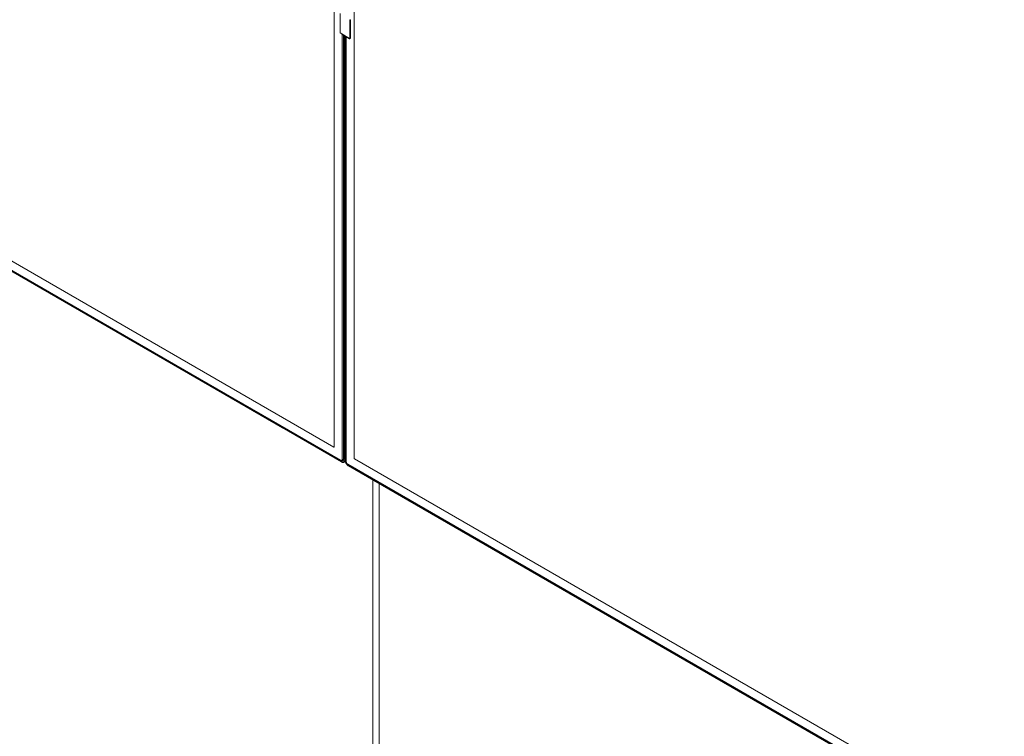
# Model space of a CAD drawing. Units: millimetres. Extents: x 900 to 1313, y 5 to 285.
# Drawn here: x 1240 to 1273, y 191 to 215 of the extents above; entities that cross this region are included whole.
import ezdxf

# ---------------------------------------------------------------- set-up
doc = ezdxf.new("R2010")
doc.units = ezdxf.units.MM

msp = doc.modelspace()

# ---------------------------------------------------------------- linework, layer by layer
at = {"color": 7, "linetype": 'Continuous', "lineweight": 15}
for p, q in [((1250.172, 229.774), (1250.172, 200.844)), ((1250.846, 200.455), (1250.846, 229.513)), ((1250.16, 200.837), (1205.457, 226.644)), ((1250.371, 214.874), (1250.371, 215.516)), ((1250.373, 215.503), (1250.373, 214.861)), ((1250.696, 214.681), (1250.696, 215.31)), ((1250.718, 214.68), (1250.718, 215.309)), ((1250.373, 214.861), (1250.422, 214.826)), ((1250.382, 214.855), (1250.382, 214.854)), ((1250.422, 214.826), (1250.684, 214.674)), ((1250.425, 214.818), (1250.688, 214.667)), ((1250.493, 214.779), (1250.493, 200.419)), ((1250.538, 214.753), (1250.538, 200.396)), ((1250.567, 214.736), (1250.567, 200.355)), ((1250.684, 214.673), (1250.695, 214.667)), ((1228.051, 213.279), (1250.397, 200.379)), ((1248.412, 201.496), (1228.051, 213.25)), ((1228.051, 213.245), (1248.414, 201.49)), ((1248.412, 201.52), (1248.412, 201.496)), ((1248.412, 201.496), (1250.415, 200.339)), ((1248.414, 201.49), (1250.418, 200.333)), ((1250.46, 200.375), (1250.488, 200.391)), ((1250.481, 200.421), (1250.462, 200.41)), ((1250.538, 200.396), (1250.538, 200.396)), ((1295.561, 174.628), (1250.858, 200.434)), ((1250.508, 200.325), (1250.505, 200.324)), ((1250.508, 200.325), (1250.545, 200.347)), ((1250.633, 200.242), (1272.856, 187.413)), ((1252.654, 199.046), (1250.651, 200.203)), ((1250.653, 200.197), (1252.657, 199.04)), ((1250.653, 200.197), (1250.653, 200.197)), ((1251.478, 178.149), (1251.478, 199.721)), ((1251.69, 199.598), (1251.69, 178.027)), ((1252.654, 199.071), (1252.654, 199.046)), ((1272.856, 187.384), (1252.654, 199.046)), ((1252.657, 199.04), (1272.856, 187.38)), ((1252.664, 199.041), (1252.689, 199.056))]:
    msp.add_line(p, q, dxfattribs=at)
at = {"color": 8, "linetype": 'Continuous', "lineweight": 15}
for p, q in [((1250.373, 214.875), (1250.371, 214.874)), ((1250.443, 200.421), (1250.443, 214.808)), ((1250.481, 200.421), (1250.481, 214.786)), ((1250.523, 214.761), (1250.523, 200.402)), ((1250.542, 200.391), (1250.542, 214.751)), ((1250.575, 214.732), (1250.575, 200.345)), ((1228.051, 213.288), (1250.391, 200.391)), ((1250.391, 200.391), (1250.41, 200.38)), ((1250.415, 200.374), (1250.418, 200.376)), ((1250.462, 200.41), (1250.436, 200.395)), ((1250.47, 200.406), (1250.481, 200.412)), ((1250.481, 200.421), (1250.493, 200.428)), ((1250.627, 200.255), (1272.856, 187.422))]:
    msp.add_line(p, q, dxfattribs=at)
at = {"color": 7, "linetype": 'Continuous', "lineweight": 15, "flags": 128}
for points in [[(1250.382, 214.854), (1250.379, 214.856), (1250.378, 214.857)], [(1250.695, 214.667), (1250.693, 214.666), (1250.691, 214.666), (1250.689, 214.666), (1250.687, 214.667), (1250.686, 214.668), (1250.685, 214.67), (1250.685, 214.672), (1250.684, 214.674)], [(1248.412, 201.496), (1248.412, 201.494), (1248.412, 201.492), (1248.413, 201.491), (1248.414, 201.49), (1248.414, 201.49)], [(1248.414, 201.49), (1248.414, 201.49), (1248.413, 201.491), (1248.412, 201.492), (1248.412, 201.494), (1248.412, 201.496)], [(1250.462, 200.41), (1250.476, 200.403), (1250.479, 200.402)], [(1252.657, 199.04), (1252.657, 199.04), (1252.656, 199.041), (1252.655, 199.043), (1252.654, 199.044), (1252.654, 199.046)], [(1252.654, 199.046), (1252.654, 199.044), (1252.655, 199.043), (1252.656, 199.041), (1252.657, 199.04), (1252.657, 199.04)]]:
    msp.add_lwpolyline(points, dxfattribs=at)
at = {"color": 8, "linetype": 'Continuous', "lineweight": 15, "flags": 128}
msp.add_lwpolyline([(1250.633, 200.242), (1250.633, 200.242), (1250.63, 200.244), (1250.629, 200.247), (1250.628, 200.251), (1250.627, 200.255)], dxfattribs=at)
at = {"color": 7, "linetype": 'Continuous', "lineweight": 15}
for centre, radius, start, end in [((1250.708, 215.333), 0.026, 242.8652, 293.0815), ((1250.391, 214.873), 0.0196, 176.8165, 201.6352), ((1250.708, 214.704), 0.026, 242.8652, 293.0815), ((1250.403, 200.389), 0.0116, 170.7853, 309.204), ((1250.438, 200.414), 0.0437, 230.7975, 9.2113), ((1250.445, 200.412), 0.048, 230.7956, 9.2152), ((1250.462, 200.457), 0.041, 242.6149, 297.3851), ((1250.421, 200.338), 0.006, 171.3946, 252.4268)]:
    msp.add_arc(centre, radius, start, end, dxfattribs=at)
at = {"color": 8, "linetype": 'Continuous', "lineweight": 15}
for centre, radius, start, end in [((1250.456, 200.394), 0.086, 307.1807, 354.1148), ((1250.533, 200.42), 0.0209, 242.9514, 284.7683), ((1250.545, 200.397), 0.00683, 188.8535, 245.2864), ((1250.581, 200.357), 0.0134, 185.6777, 245.6271), ((1250.658, 200.202), 0.00684, 174.7348, 231.2089)]:
    msp.add_arc(centre, radius, start, end, dxfattribs=at)
at = {"color": 7, "linetype": 'Continuous', "lineweight": 15}
for points, knots in [([(1250.422, 214.826), (1250.422, 214.825), (1250.422, 214.823), (1250.423, 214.82), (1250.424, 214.819), (1250.425, 214.818)], [0, 0, 0, 0, 0.305583, 0.590006, 1, 1, 1, 1]), ([(1250.684, 214.674), (1250.685, 214.674), (1250.687, 214.673), (1250.69, 214.672), (1250.693, 214.673), (1250.695, 214.676), (1250.696, 214.678), (1250.696, 214.68), (1250.696, 214.681)], [0, 0, 0, 0, 0.135237, 0.270837, 0.51546, 0.74354, 0.871021, 1, 1, 1, 1]), ([(1250.172, 200.844), (1250.172, 200.842), (1250.172, 200.84), (1250.17, 200.837), (1250.168, 200.836), (1250.165, 200.835), (1250.162, 200.836), (1250.16, 200.837)], [0, 0, 0, 0, 0.268646, 0.38972, 0.515338, 0.752122, 1, 1, 1, 1]), ([(1250.391, 200.391), (1250.398, 200.388), (1250.408, 200.383), (1250.42, 200.384), (1250.428, 200.387), (1250.435, 200.392), (1250.442, 200.403), (1250.443, 200.414), (1250.443, 200.421)], [0, 0, 0, 0, 0.239438, 0.369634, 0.50001, 0.6302, 0.760559, 1, 1, 1, 1]), ([(1250.523, 200.402), (1250.522, 200.387), (1250.52, 200.364), (1250.506, 200.342), (1250.492, 200.33), (1250.475, 200.324), (1250.45, 200.323), (1250.429, 200.333), (1250.415, 200.339)], [0, 0, 0, 0, 0.239454, 0.368359, 0.500007, 0.631646, 0.76054, 1, 1, 1, 1]), ([(1250.539, 200.396), (1250.539, 200.388), (1250.539, 200.372), (1250.544, 200.348), (1250.552, 200.324), (1250.561, 200.302), (1250.569, 200.288), (1250.572, 200.283)], [0, 0, 0, 0, 0.223205, 0.438778, 0.623531, 0.844796, 1, 1, 1, 1]), ([(1250.651, 200.203), (1250.637, 200.213), (1250.616, 200.227), (1250.591, 200.257), (1250.573, 200.284), (1250.559, 200.312), (1250.546, 200.349), (1250.544, 200.374), (1250.542, 200.391)], [0, 0, 0, 0, 0.239459, 0.368367, 0.500005, 0.631643, 0.760547, 1, 1, 1, 1]), ([(1250.568, 200.355), (1250.568, 200.353), (1250.567, 200.345), (1250.57, 200.33), (1250.576, 200.311), (1250.582, 200.298), (1250.586, 200.291)], [0, 0, 0, 0, 0.129221, 0.376249, 0.655039, 1, 1, 1, 1]), ([(1250.858, 200.434), (1250.856, 200.436), (1250.854, 200.437), (1250.851, 200.441), (1250.849, 200.444), (1250.847, 200.449), (1250.847, 200.453), (1250.846, 200.455)], [0, 0, 0, 0, 0.268553, 0.389693, 0.515252, 0.752035, 1, 1, 1, 1]), ([(1250.418, 200.333), (1250.422, 200.331), (1250.434, 200.324), (1250.453, 200.318), (1250.475, 200.316), (1250.493, 200.318), (1250.501, 200.323), (1250.504, 200.324)], [0, 0, 0, 0, 0.137694, 0.38218, 0.634145, 0.89881, 1, 1, 1, 1]), ([(1250.572, 200.283), (1250.58, 200.271), (1250.59, 200.254), (1250.609, 200.233), (1250.623, 200.218), (1250.635, 200.21), (1250.64, 200.206)], [0, 0, 0, 0, 0.392203, 0.549324, 0.805815, 1, 1, 1, 1]), ([(1250.575, 200.345), (1250.576, 200.337), (1250.577, 200.324), (1250.584, 200.307), (1250.59, 200.293), (1250.598, 200.281), (1250.611, 200.266), (1250.621, 200.259), (1250.627, 200.255)], [0, 0, 0, 0, 0.23944, 0.369628, 0.499991, 0.630204, 0.760563, 1, 1, 1, 1]), ([(1250.586, 200.291), (1250.592, 200.281), (1250.601, 200.268), (1250.617, 200.253), (1250.626, 200.246), (1250.632, 200.243), (1250.633, 200.243)], [0, 0, 0, 0, 0.478247, 0.661957, 0.962858, 1, 1, 1, 1]), ([(1250.64, 200.206), (1250.641, 200.205), (1250.646, 200.201), (1250.651, 200.199), (1250.654, 200.197)], [0, 0, 0, 0, 0.368496, 1, 1, 1, 1])]:
    msp.add_open_spline(points, degree=3, knots=knots, dxfattribs=at)

doc.saveas('drawing.dxf')
